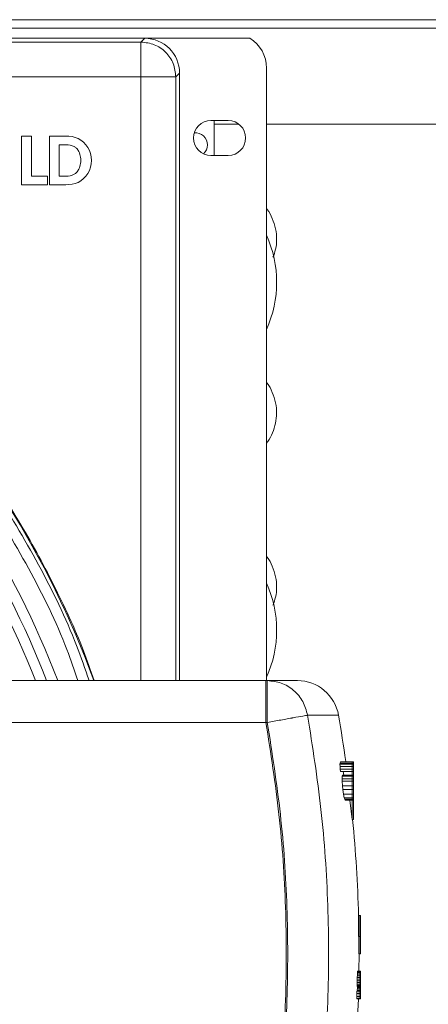
# Model space of a CAD drawing. Units: millimetres. Extents: x 0 to 420, y 0 to 297.
# Drawn here: x 261 to 265, y 241 to 250 of the extents above; entities that cross this region are included whole.
import ezdxf

# ---------------------------------------------------------------- set-up
doc = ezdxf.new("R2010")
doc.units = ezdxf.units.MM
doc.header["$PDSIZE"] = -1
doc.linetypes.add('SLD-Solido', pattern=[0])
doc.styles.add('SLDTEXTSTYLE0', font='TXT', dxfattribs={"width": 0.605})
doc.dimstyles.new('SLDDIMSTYLE3', dxfattribs={"dimtxt": 2.5, "dimasz": 2.5, "dimexe": 0, "dimexo": 0.0625, "dimtad": 1, "dimdec": 0, "dimlfac": 15, "dimrnd": 1e-09, "dimzin": 12, "dimdsep": 46, "dimtxsty": 'SLDTEXTSTYLE0', "dimblk1": 'CLOSED', "dimblk2": 'CLOSED', "dimsah": 1, "dimcen": 0.09, "dimadec": 0, "dimazin": 3, "dimtfac": 1, "dimtdec": 0, "dimtofl": 0, "dimtmove": 0, "dimatfit": 3, "dimldrblk": 'CLOSED', "dimfxl": 1, "dimfrac": 2, "dimtolj": 1, "dimtzin": 12, "dimarcsym": 0})

# ---------------------------------------------------------------- blocks, each defined once
blk = doc.blocks.new('_Closed')
at = {"color": 0, "linetype": 'ByBlock', "lineweight": -2}
for p, q in [((-1, 0.166667), (0, 0)), ((-1, 0.166667), (-1, -0.166667)), ((0, 0), (-1, -0.166667)), ((0, 0), (-1, 0))]:
    blk.add_line(p, q, dxfattribs=at)
blk = doc.blocks.new('_D_11')
at = {"color": 0, "linetype": 'SLD-Solido', "lineweight": -2}
for p, q in [((186.0575, 250.268), (203.6104, 250.268)), ((203.6104, 112.008), (203.6104, 247.768)), ((287.2242, 109.508), (203.6104, 109.508))]:
    blk.add_line(p, q, dxfattribs=at)
at = {"layer": 'Defpoints', "color": 0}
for p in [(185.995, 250.268), (203.6104, 250.268), (287.2867, 109.508)]:
    blk.add_point(p, dxfattribs=at)
at = {"color": 0, "lineweight": -2, "xscale": 2.5, "yscale": 2.5, "zscale": 2.5}
for p, rotation in [((203.6104, 250.268), 90.0000000000002), ((203.6104, 109.508), 270.0000000000002)]:
    blk.add_blockref('_Closed', p, dxfattribs=dict(at, rotation=rotation))
at = {"color": 0, "lineweight": 18, "insert": (200.4854, 179.888), "char_height": 2.5, "attachment_point": 2, "rotation": 90, "style": 'SLDTEXTSTYLE0'}
blk.add_mtext('\\A1;2111', dxfattribs=at)

msp = doc.modelspace()

# ---------------------------------------------------------------- linework, layer by layer
at = {"color": 7, "linetype": 'SLD-Solido', "lineweight": 18}
for p, q in [((211.3356, 250.2901), (274.2089, 250.2901)), ((211.3356, 250.2101), (274.2089, 250.2101)), ((263.5042, 250.1143), (243.767, 250.1143)), ((262.4664, 250.0758), (253.7356, 250.0758)), ((262.5023, 250.1117), (262.4664, 250.0758)), ((262.4664, 249.7425), (262.4664, 250.0758)), ((263.5085, 250.1117), (262.5023, 250.1117)), ((254.8309, 249.7425), (262.4664, 249.7425)), ((262.7997, 249.7425), (262.4664, 249.7425)), ((262.8356, 249.7784), (262.7997, 249.7425)), ((262.8356, 243.9567), (262.8356, 249.7784)), ((263.6689, 249.8267), (263.6689, 243.9567)), ((263.1356, 249.3234), (263.3023, 249.3234)), ((263.1689, 249.3234), (263.1689, 248.9901)), ((263.1689, 249.2901), (263.4023, 249.2901)), ((263.6689, 249.2901), (274.2089, 249.2901)), ((261.3222, 248.7081), (261.3222, 249.175)), ((261.3222, 249.175), (261.4162, 249.175)), ((261.4162, 249.175), (261.4162, 248.7907)), ((261.5896, 249.175), (261.5896, 248.7081)), ((261.7468, 249.175), (261.5896, 249.175)), ((261.6837, 249.0923), (261.7504, 249.0923)), ((261.6837, 248.7908), (261.6837, 249.0923)), ((263.3023, 248.9901), (263.1356, 248.9901)), ((261.5695, 248.7081), (261.3222, 248.7081)), ((261.4162, 248.7907), (261.5695, 248.7907)), ((261.5695, 248.7907), (261.5695, 248.7081)), ((261.5896, 248.7081), (261.7468, 248.7081)), ((261.7504, 248.7908), (261.6837, 248.7908)), ((259.9556, 243.9567), (263.6632, 243.9567)), ((259.9689, 243.9567), (263.6765, 243.9567)), ((263.6632, 243.5567), (260.0889, 243.5567)), ((263.6765, 243.5567), (260.1023, 243.5567)), ((264.373, 243.1672), (264.3723, 243.1557)), ((264.3723, 243.1557), (264.3731, 243.1327)), ((264.5023, 243.1557), (264.3723, 243.1557)), ((264.3789, 243.1788), (264.373, 243.1672)), ((264.5023, 243.1672), (264.373, 243.1672)), ((264.3731, 243.1327), (264.3751, 243.1096)), ((264.5023, 243.1327), (264.3731, 243.1327)), ((264.5023, 243.1788), (264.3789, 243.1788)), ((264.4889, 243.1672), (264.4889, 243.1788)), ((264.4889, 243.1557), (264.4889, 243.1672)), ((264.4889, 243.1327), (264.4889, 243.1557)), ((264.4889, 243.1096), (264.4889, 243.1327)), ((264.5023, 243.1672), (264.5023, 243.1788)), ((264.5023, 243.1557), (264.5023, 243.1672)), ((264.5023, 243.1327), (264.5023, 243.1557)), ((264.5023, 243.1096), (264.5023, 243.1327)), ((264.3751, 243.1096), (264.3782, 243.0866)), ((264.5023, 243.1096), (264.3751, 243.1096)), ((264.5023, 243.0866), (264.3782, 243.0866)), ((264.3932, 243.0405), (264.3918, 243.0175)), ((264.3932, 243.0405), (264.3981, 243.052)), ((264.5023, 243.0405), (264.3932, 243.0405)), ((264.5023, 243.052), (264.3981, 243.052)), ((264.4041, 243.0866), (264.4086, 243.052)), ((264.4889, 243.0866), (264.4889, 243.1096)), ((264.4889, 243.0866), (264.4889, 243.052)), ((264.4889, 243.0405), (264.4889, 243.052)), ((264.4889, 243.0405), (264.4889, 243.0175)), ((264.5023, 243.0866), (264.5023, 243.1096)), ((264.5023, 243.0866), (264.5023, 243.052)), ((264.5023, 243.0405), (264.5023, 243.052)), ((264.5023, 243.0405), (264.5023, 243.0175)), ((264.3918, 243.0175), (264.3924, 242.9944)), ((264.5023, 243.0175), (264.3918, 243.0175)), ((264.3924, 242.9944), (264.3958, 242.9483)), ((264.5023, 242.9944), (264.3924, 242.9944)), ((264.3958, 242.9483), (264.4, 242.9138)), ((264.5023, 242.9483), (264.3958, 242.9483)), ((264.4889, 242.9944), (264.4889, 243.0175)), ((264.4889, 242.9483), (264.4889, 242.9944)), ((264.4889, 242.9138), (264.4889, 242.9483)), ((264.5023, 242.9944), (264.5023, 243.0175)), ((264.5023, 242.9483), (264.5023, 242.9944)), ((264.5023, 242.9138), (264.5023, 242.9483)), ((264.4, 242.9138), (264.4065, 242.8677)), ((264.5023, 242.9138), (264.4, 242.9138)), ((264.4139, 242.8331), (264.4065, 242.8677)), ((264.5023, 242.8677), (264.4065, 242.8677)), ((264.4889, 242.9138), (264.4889, 242.8677)), ((264.4889, 242.8331), (264.4889, 242.8677)), ((264.5023, 242.9138), (264.5023, 242.8677)), ((264.5023, 242.8331), (264.5023, 242.8677)), ((264.4139, 242.8331), (264.4175, 242.8216)), ((264.5023, 242.8331), (264.4139, 242.8331)), ((264.4231, 242.8101), (264.4175, 242.8216)), ((264.5023, 242.8216), (264.4175, 242.8216)), ((264.5023, 242.8101), (264.4231, 242.8101)), ((264.4896, 242.6257), (264.4678, 242.8101)), ((264.4889, 242.8331), (264.4889, 242.8216)), ((264.4889, 242.8101), (264.4889, 242.8216)), ((264.4889, 242.6257), (264.4889, 242.8101)), ((264.5023, 242.8331), (264.5023, 242.8216)), ((264.5023, 242.8101), (264.5023, 242.8216)), ((264.5023, 242.6257), (264.5023, 242.8101)), ((264.4896, 242.6257), (264.5023, 242.6257)), ((264.5505, 241.7067), (264.5556, 241.7067)), ((264.5507, 241.5067), (264.5506, 241.7067)), ((264.5506, 241.7067), (264.5689, 241.7067)), ((264.5556, 241.5067), (264.5556, 241.7067)), ((264.5689, 241.5067), (264.5689, 241.7067)), ((264.5689, 241.5067), (264.5507, 241.5067)), ((264.5546, 241.3401), (264.5536, 241.5067)), ((264.5556, 241.3401), (264.5556, 241.5067)), ((264.5689, 241.3401), (264.5689, 241.5067)), ((264.5546, 241.1734), (264.5556, 241.3401)), ((264.5689, 241.3401), (264.5546, 241.3401)), ((264.5556, 241.3401), (264.5546, 241.3401)), ((264.5389, 241.1337), (264.5397, 241.1564)), ((264.5397, 241.1564), (264.5402, 241.1677)), ((264.5689, 241.1564), (264.5397, 241.1564)), ((264.5402, 241.1677), (264.5407, 241.1734)), ((264.5689, 241.1677), (264.5402, 241.1677)), ((264.5689, 241.1734), (264.5407, 241.1734)), ((264.5556, 241.1677), (264.5556, 241.1734)), ((264.5556, 241.1564), (264.5556, 241.1677)), ((264.5556, 241.1337), (264.5556, 241.1564)), ((264.5689, 241.1677), (264.5689, 241.1734)), ((264.5689, 241.1564), (264.5689, 241.1677)), ((264.5689, 241.1337), (264.5689, 241.1564)), ((264.5376, 241.0429), (264.5377, 241.0656)), ((264.5377, 241.0656), (264.538, 241.0883)), ((264.5689, 241.0656), (264.5377, 241.0656)), ((264.538, 241.0883), (264.5384, 241.111)), ((264.5689, 241.0883), (264.538, 241.0883)), ((264.5384, 241.111), (264.5389, 241.1337)), ((264.5689, 241.111), (264.5384, 241.111)), ((264.5689, 241.1337), (264.5389, 241.1337)), ((264.5556, 241.111), (264.5556, 241.1337)), ((264.5556, 241.0883), (264.5556, 241.111)), ((264.5556, 241.0656), (264.5556, 241.0883)), ((264.5556, 241.0429), (264.5556, 241.0656)), ((264.5689, 241.111), (264.5689, 241.1337)), ((264.5689, 241.0883), (264.5689, 241.111)), ((264.5689, 241.0656), (264.5689, 241.0883)), ((264.5689, 241.0429), (264.5689, 241.0656)), ((264.5347, 240.9578), (264.5353, 240.9805)), ((264.5689, 240.9805), (264.5353, 240.9805)), ((264.5378, 241.0316), (264.5376, 241.0429)), ((264.5689, 241.0429), (264.5376, 241.0429)), ((264.538, 241.0259), (264.5378, 241.0316)), ((264.5689, 241.0316), (264.5378, 241.0316)), ((264.5689, 241.0259), (264.538, 241.0259)), ((264.5388, 241.0202), (264.5386, 241.0259)), ((264.5386, 240.9918), (264.5388, 241.0089)), ((264.5689, 240.9918), (264.5386, 240.9918)), ((264.5388, 241.0089), (264.5388, 241.0202)), ((264.5388, 241.0202), (264.5556, 241.0202)), ((264.5689, 241.0089), (264.5388, 241.0089)), ((264.5488, 241.0202), (264.5689, 241.0202)), ((264.5556, 241.0316), (264.5556, 241.0429)), ((264.5556, 241.0259), (264.5556, 241.0316)), ((264.5556, 241.0202), (264.5556, 241.0259)), ((264.5556, 241.0089), (264.5556, 241.0202)), ((264.5556, 240.9918), (264.5556, 241.0089)), ((264.5556, 240.9805), (264.5556, 240.9918)), ((264.5556, 240.9578), (264.5556, 240.9805)), ((264.5689, 241.0316), (264.5689, 241.0429)), ((264.5689, 241.0259), (264.5689, 241.0316)), ((264.5689, 241.0202), (264.5689, 241.0259)), ((264.5689, 241.0089), (264.5689, 241.0202)), ((264.5689, 240.9918), (264.5689, 241.0089)), ((264.5689, 240.9805), (264.5689, 240.9918)), ((264.5689, 240.9578), (264.5689, 240.9805)), ((264.5342, 240.9294), (264.5347, 240.9578)), ((264.5342, 240.9124), (264.5342, 240.9294)), ((264.5689, 240.9294), (264.5342, 240.9294)), ((264.5345, 240.9067), (264.5342, 240.9124)), ((264.5689, 240.9124), (264.5342, 240.9124)), ((264.5689, 240.9067), (264.5345, 240.9067)), ((264.5689, 240.9578), (264.5347, 240.9578)), ((264.5556, 240.9294), (264.5556, 240.9578)), ((264.5556, 240.9124), (264.5556, 240.9294)), ((264.5556, 240.9067), (264.5556, 240.9124)), ((264.5689, 240.9294), (264.5689, 240.9578)), ((264.5689, 240.9124), (264.5689, 240.9294)), ((264.5689, 240.9067), (264.5689, 240.9124))]:
    msp.add_line(p, q, dxfattribs=at)
at = {"color": 1, "linetype": 'SLD-Solido', "lineweight": 18}
for p, q in [((262.4664, 249.7425), (262.4664, 243.9567)), ((262.7997, 249.7425), (262.7997, 243.9567))]:
    msp.add_line(p, q, dxfattribs=at)
at = {"color": 7, "linetype": 'SLD-Solido', "lineweight": 18}
for centre, radius, start, end in [((263.3356, 249.8267), 0.3333, 58.75733, 59.6164), ((263.3356, 249.8267), 0.3333, 0, 58.75733), ((263.1356, 249.1567), 0.1667, 90, 270), ((263.3023, 249.1567), 0.1667, 270, 90), ((261.7468, 248.853), 0.3219, 68.81619, 90), ((262.9856, 249.0901), 0.1167, 0, 94.47421), ((261.7504, 248.9243), 0.168, 63.44137, 90), ((261.7538, 248.9415), 0.2383, 297.31511, 62.68489), ((262.9856, 249.0901), 0.1167, 313.45077, 0), ((261.7504, 248.9587), 0.168, 270, 296.55868), ((261.7468, 249.03), 0.3219, 270, 291.18381), ((262.668, 247.7734), 1.0977, 335.7657, 24.2343), ((253.6356, 240.8901), 8.924, 20.09887, 44.35795), ((253.6356, 240.8901), 8.5994, 20.89239, 44.33371), ((253.6356, 240.8901), 8.4, 21.41251, 44.31789), ((262.668, 244.4401), 1.0977, 335.7657, 24.2343), ((263.9642, 243.5567), 0.4, 9.848, 90), ((251.2223, 241.3401), 13.3333, 7.94375, 9.86901), ((251.2223, 241.3401), 13.3333, 1.57523, 5.53329), ((251.2223, 241.3401), 13.3333, 350.13149, 358.13756)]:
    msp.add_arc(centre, radius, start, end, dxfattribs=at)
at = {"color": 1, "linetype": 'SLD-Solido', "lineweight": 18}
msp.add_arc((253.6356, 240.8901), 8.4997, 21.14928, 44.32589, dxfattribs=at)
at = {"color": 7, "linetype": 'SLD-Solido', "lineweight": 18}
msp.add_ellipse((262.5022, 249.7783), major_axis=(0.2358, 0.2358), ratio=0.999695, start_param=5.497939, end_param=7.068431, dxfattribs=at)
for points in [[(262.4664, 250.0758), (262.51, 250.0708), (262.5974, 250.0607), (262.7075, 249.9836), (262.7846, 249.8735), (262.7946, 249.7862), (262.7997, 249.7425)], [(263.6632, 243.9567), (263.6632, 243.9507), (263.6632, 243.9387), (263.6632, 243.8462), (263.6632, 243.714), (263.6632, 243.6092), (263.6632, 243.5567)], [(263.6765, 243.9567), (263.6765, 243.9507), (263.6765, 243.9387), (263.6765, 243.8462), (263.6765, 243.714), (263.6765, 243.6092), (263.6765, 243.5567)], [(263.6765, 243.9567), (263.7222, 243.952), (263.8136, 243.9425), (263.9332, 243.8685), (264.0251, 243.7608), (264.0499, 243.6705), (264.0624, 243.6253)]]:
    msp.add_open_spline(points, degree=3, dxfattribs=at)
for points, knots in [([(261.8255, 249.0745), (261.8331, 249.0696), (261.8519, 249.0575), (261.875, 249.0219), (261.8899, 248.9713), (261.89, 248.9123), (261.8755, 248.8625), (261.8528, 248.8265), (261.8339, 248.8141), (261.8255, 248.8085)], [0, 0, 0, 0, 0.088004, 0.215663, 0.402448, 0.595765, 0.78189, 0.902705, 1, 1, 1, 1]), ([(263.7304, 248.013), (263.7396, 248.0384), (263.7597, 248.0939), (263.7687, 248.1868), (263.7596, 248.2879), (263.7269, 248.3845), (263.6948, 248.4497), (263.6712, 248.4782), (263.6689, 248.4809)], [0, 0, 0, 0, 0.163926, 0.358999, 0.560895, 0.775354, 0.978172, 1, 1, 1, 1]), ([(260.0223, 247.1354), (260.1807, 246.966), (260.4975, 246.6271), (260.9205, 246.0739), (261.3029, 245.4923), (261.6352, 244.8809), (261.875, 244.3678), (261.9849, 244.0528), (262.0184, 243.9567)], [0, 0, 0, 0, 0.183867, 0.367734, 0.551601, 0.735468, 0.919335, 1, 1, 1, 1]), ([(259.9185, 247.0315), (260.0929, 246.8464), (260.4646, 246.4519), (260.9561, 245.7809), (261.3973, 245.0395), (261.7006, 244.4277), (261.8287, 244.0562), (261.863, 243.9567)], [0, 0, 0, 0, 0.207992, 0.443294, 0.678595, 0.913897, 1, 1, 1, 1]), ([(263.6689, 246.2333), (263.6729, 246.2382), (263.6969, 246.2682), (263.728, 246.3316), (263.7583, 246.4227), (263.769, 246.5201), (263.7595, 246.6212), (263.7269, 246.7179), (263.6948, 246.783), (263.6712, 246.8115), (263.6689, 246.8143)], [0, 0, 0, 0, 0.030732, 0.185065, 0.338034, 0.492484, 0.652336, 0.822135, 0.982718, 1, 1, 1, 1]), ([(263.7304, 244.6797), (263.7396, 244.705), (263.7597, 244.7606), (263.7687, 244.8535), (263.7596, 244.9545), (263.7269, 245.0512), (263.6948, 245.1164), (263.6712, 245.1448), (263.6689, 245.1476)], [0, 0, 0, 0, 0.163926, 0.358999, 0.560895, 0.775354, 0.978172, 1, 1, 1, 1]), ([(263.9509, 243.9567), (263.9444, 243.9567), (263.9316, 243.9567), (263.8352, 243.9567), (263.7205, 243.9567), (263.6632, 243.9567)], [0, 0, 0, 0, 0.334182, 0.667577, 1, 1, 1, 1]), ([(263.9642, 243.9567), (263.9578, 243.9567), (263.9449, 243.9567), (263.8485, 243.9567), (263.7338, 243.9567), (263.6765, 243.9567)], [0, 0, 0, 0, 0.334182, 0.667577, 1, 1, 1, 1]), ([(264.0624, 243.6253), (264.0498, 243.6231), (264.024, 243.6185), (263.959, 243.6069), (263.9255, 243.601)], [0, 0, 0, 0, 0.485072, 1, 1, 1, 1]), ([(264.0624, 243.6253), (264.1095, 243.3245), (264.2043, 242.7204), (264.2659, 241.8015), (264.2659, 240.8787), (264.2043, 239.9597), (264.1095, 239.3556), (264.0624, 239.0548)], [0, 0, 0, 0, 0.19877, 0.399251, 0.600747, 0.801227, 1, 1, 1, 1]), ([(263.6632, 243.5567), (263.7092, 243.2632), (263.8012, 242.6761), (263.8606, 241.7858), (263.8606, 240.8943), (263.8012, 240.0041), (263.7092, 239.4169), (263.6632, 239.1234)], [0, 0, 0, 0, 0.199979, 0.40002, 0.599988, 0.800023, 1, 1, 1, 1]), ([(263.9255, 243.601), (263.9255, 243.601), (263.9255, 243.601), (263.9255, 243.601), (263.9255, 243.601), (263.9255, 243.601), (263.9255, 243.601), (263.9253, 243.6009), (263.9251, 243.6009), (263.9246, 243.6008), (263.9236, 243.6006), (263.9216, 243.6003), (263.9176, 243.5996), (263.9094, 243.5981), (263.8928, 243.5952), (263.8583, 243.589), (263.7868, 243.5763), (263.7201, 243.5645), (263.6765, 243.5567)], [0, 0, 0, 0, 0.000013, 0.00002, 0.000032, 0.000077, 0.000242, 0.000872, 0.001967, 0.003915, 0.00781, 0.015601, 0.032626, 0.065231, 0.130379, 0.260194, 0.516054, 1, 1, 1, 1]), ([(263.6765, 243.5567), (263.7225, 243.2632), (263.8145, 242.6761), (263.874, 241.7858), (263.874, 240.8943), (263.8145, 240.0041), (263.7225, 239.4169), (263.6765, 239.1234)], [0, 0, 0, 0, 0.199979, 0.40002, 0.599988, 0.800023, 1, 1, 1, 1])]:
    msp.add_open_spline(points, degree=3, knots=knots, dxfattribs=at)
at = {"color": 1, "linetype": 'SLD-Solido', "lineweight": 18}
for points, knots in [([(259.9926, 247.1056), (260.1816, 246.9015), (260.5621, 246.4904), (261.0598, 245.8057), (261.4937, 245.0721), (261.7992, 244.4518), (261.9312, 244.0692), (261.97, 243.9567)], [0, 0, 0, 0, 0.2226, 0.448262, 0.676012, 0.904821, 1, 1, 1, 1]), ([(264.3583, 243.6253), (264.3583, 243.6253), (264.3693, 243.6253), (264.3304, 243.6253), (264.2416, 243.6253), (264.1221, 243.6253), (264.0624, 243.6253)], [0, 0, 0, 0, 0.000083, 0.333389, 0.666694, 1, 1, 1, 1])]:
    msp.add_open_spline(points, degree=3, knots=knots, dxfattribs=at)

# ---------------------------------------------------------------- dimensions: what is measured, and where the dimension line sits
at = {"color": 179, "linetype": 'SLD-Solido', "lineweight": 18}
dim = msp.add_linear_dim(base=(203.6104, 250.268), p1=(287.2867, 109.508), p2=(185.995, 250.268), angle=90, dimstyle='SLDDIMSTYLE3', dxfattribs=at)
dim.commit()
dim.dimension.update_dxf_attribs({"geometry": '_D_11', "text_midpoint": (203.6104, 179.888), "dimtype": 160})

doc.saveas('drawing.dxf')
